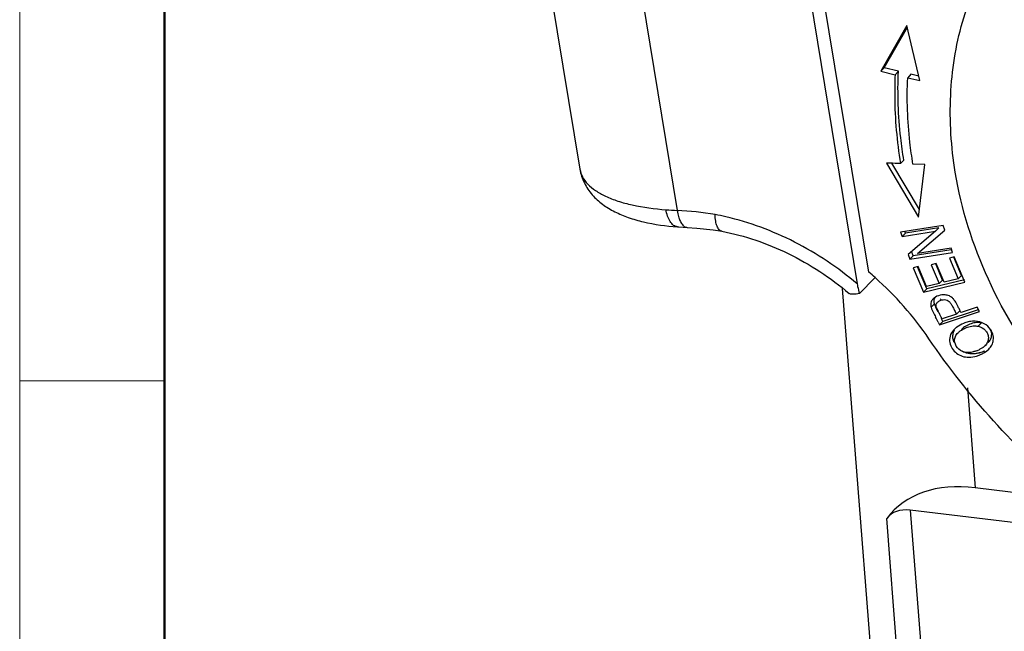
# Model space of a CAD drawing. Units: millimetres. Extents: x 2116 to 2562, y 612 to 927.
# Drawn here: x 2116 to 2152, y 679 to 701 of the extents above; entities that cross this region are included whole.
import ezdxf

# ---------------------------------------------------------------- set-up
doc = ezdxf.new("R2010")
doc.units = ezdxf.units.MM
doc.header["$LTSCALE"] = 65.395
doc.layers.get('0').update_dxf_attribs({"linetype": 'CONTINUOUS', "lineweight": 30})
doc.layers.add('图框', color=7, linetype='CONTINUOUS', lineweight=20)

msp = doc.modelspace()

# ---------------------------------------------------------------- linework, layer by layer
at = {"color": 7, "linetype": 'Continuous'}
for p, q in [((2147.284, 692.288), (2145.13, 705.363)), ((2144.707, 704.934), (2146.861, 691.858)), ((2135.448, 704.23), (2136.8, 696.021)), ((2138.978, 702.739), (2140.331, 694.526)), ((2148.665, 701.237), (2147.719, 699.571)), ((2147.84, 699.694), (2148.68, 701.173)), ((2149.133, 699.233), (2148.665, 701.237)), ((2147.719, 699.571), (2147.84, 699.694)), ((2147.719, 699.571), (2148.234, 699.448)), ((2148.355, 699.571), (2147.84, 699.694)), ((2148.234, 699.448), (2148.355, 699.571)), ((2148.812, 699.462), (2148.692, 699.339)), ((2148.692, 699.339), (2149.133, 699.233)), ((2149.096, 699.394), (2148.812, 699.462)), ((2148.552, 696.346), (2148.431, 696.223)), ((2147.922, 696.241), (2149.089, 694.284)), ((2148.038, 696.237), (2147.922, 696.241)), ((2149.122, 694.555), (2148.12, 696.234)), ((2149.319, 696.192), (2148.882, 696.207)), ((2149.089, 694.284), (2149.319, 696.192)), ((2149.984, 693.978), (2148.434, 693.737)), ((2149.826, 693.891), (2148.609, 693.702)), ((2149.048, 692.967), (2150.042, 693.809)), ((2149.705, 693.768), (2149.826, 693.891)), ((2150.042, 693.809), (2149.984, 693.978)), ((2148.434, 693.737), (2148.488, 693.579)), ((2148.488, 693.579), (2149.705, 693.768)), ((2148.488, 693.579), (2148.609, 693.702)), ((2148.609, 693.702), (2148.589, 693.761)), ((2149.705, 693.768), (2148.713, 692.927)), ((2150.275, 693.096), (2148.892, 692.88)), ((2150.266, 693.156), (2149.048, 692.967)), ((2150.32, 692.999), (2150.266, 693.156)), ((2148.713, 692.927), (2148.771, 692.758)), ((2148.771, 692.758), (2150.32, 692.999)), ((2148.771, 692.758), (2148.892, 692.88)), ((2148.892, 692.88), (2148.834, 693.049)), ((2150.382, 692.837), (2150.205, 692.794)), ((2150.205, 692.794), (2150.524, 692.042)), ((2150.645, 692.165), (2150.363, 692.829)), ((2150.769, 691.924), (2150.382, 692.837)), ((2149.07, 692.485), (2148.893, 692.442)), ((2148.893, 692.442), (2149.268, 691.557)), ((2149.389, 691.679), (2149.051, 692.477)), ((2149.376, 691.762), (2149.07, 692.485)), ((2149.726, 692.595), (2149.55, 692.552)), ((2149.55, 692.552), (2149.836, 691.874)), ((2149.957, 691.997), (2149.708, 692.587)), ((2150.012, 691.917), (2149.726, 692.595)), ((2147.499, 692.076), (2146.938, 691.507)), ((2150.524, 692.042), (2150.012, 691.917)), ((2150.524, 692.042), (2150.645, 692.165)), ((2146.32, 691.697), (2149.32, 653.424)), ((2149.268, 691.557), (2150.769, 691.924)), ((2149.268, 691.557), (2149.389, 691.679)), ((2149.836, 691.874), (2149.376, 691.762)), ((2150.748, 692.011), (2149.389, 691.679)), ((2149.836, 691.874), (2149.957, 691.997)), ((2149.895, 691.315), (2149.875, 691.296)), ((2149.544, 691.013), (2149.665, 691.135)), ((2151.216, 691.017), (2150.628, 690.82)), ((2151.296, 690.858), (2151.216, 691.017)), ((2149.85, 690.372), (2151.296, 690.858)), ((2149.911, 690.648), (2149.883, 690.702)), ((2149.971, 690.495), (2149.92, 690.597)), ((2150.458, 690.763), (2149.94, 690.589)), ((2151.247, 690.924), (2149.971, 690.495)), ((2150.579, 690.885), (2150.458, 690.763)), ((2149.799, 690.474), (2149.85, 690.372)), ((2149.971, 690.495), (2149.85, 690.372)), ((2151.25, 690.322), (2151.371, 690.445)), ((2150.351, 690.179), (2150.387, 690.217)), ((2150.379, 690.21), (2150.351, 690.179)), ((2151.5, 689.618), (2151.532, 689.651)), ((2151.634, 689.494), (2151.661, 689.523)), ((2150.862, 688.091), (2151.146, 684.46)), ((2154.869, 684.01), (2151.146, 684.46)), ((2148.787, 683.649), (2150.6, 660.516)), ((2156.66, 682.698), (2148.787, 683.649)), ((2149.653, 661.362), (2147.93, 683.354))]:
    msp.add_line(p, q, dxfattribs=at)
for points in [[(2140.342, 693.93), (2140.389, 693.927), (2140.694, 693.908)], [(2140.694, 693.908), (2141.038, 693.883), (2141.634, 693.816), (2141.956, 693.768)]]:
    msp.add_lwpolyline(points, dxfattribs=at)
for centre, radius, start, end in [((2141.681, 719.378), 24.888, 265.9474, 266.891), ((2139.564, 681.375), 13.174, 80.6581, 86.6625), ((2139.866, 684.603), 9.942, 77.0519, 79.3541), ((2139.412, 683.006), 12.17, 48.277, 49.6978), ((2139.453, 683.04), 12.117, 34.2999, 48.3134), ((2124.461, 677.801), 28.33, 26.5735, 26.9863), ((2152.831, 692.354), 3.376, 205.1223, 205.8282), ((2136.776, 683.97), 14.735, 26.6927, 26.9494), ((2151.187, 689.854), 0.62, 22.9904, 34.0111), ((2151.161, 689.953), 0.477, 315.3837, 319.1966), ((2151.281, 690.077), 0.478, 315.3871, 318.8709), ((2150.765, 690.55), 1.195, 290.7819, 297.3185), ((2150.988, 690.473), 1.155, 286.331, 295.8371)]:
    msp.add_arc(centre, radius, start, end, dxfattribs=at)
for centre, major_axis in [((2155.093, 675.76), (-6.747, 8.029)), ((2149.84, 681.329), (-1.799, 2.141))]:
    msp.add_ellipse(centre, major_axis=major_axis, ratio=0.511628, start_param=-0.500751, end_param=0.111804, dxfattribs=at)
for points, knots in [([(2150.421, 695.907), (2150.269, 696.829), (2150.149, 698.671), (2150.503, 700.931), (2151.086, 702.598), (2151.845, 704.138), (2152.627, 705.17), (2153.222, 705.774)], [0, 0, 0, 0, 0.263655, 0.516471, 0.639605, 0.760953, 1, 1, 1, 1]), ([(2148.552, 696.346), (2148.508, 696.617), (2148.36, 697.684), (2148.32, 698.767), (2148.355, 699.571)], [0, 0, 0, 0, 0.254016, 1, 1, 1, 1]), ([(2148.234, 699.448), (2148.223, 699.183), (2148.204, 698.105), (2148.3, 697.026), (2148.431, 696.224)], [0, 0, 0, 0, 0.246303, 1, 1, 1, 1]), ([(2148.882, 696.207), (2148.84, 696.469), (2148.696, 697.506), (2148.657, 698.559), (2148.692, 699.339)], [0, 0, 0, 0, 0.254017, 1, 1, 1, 1]), ([(2136.8, 696.021), (2136.829, 695.848), (2136.936, 695.513), (2137.231, 695.081), (2137.613, 694.733), (2138.062, 694.463), (2138.563, 694.256), (2139.32, 694.041), (2139.925, 693.96), (2140.342, 693.93)], [0, 0, 0, 0, 0.118846, 0.234868, 0.350466, 0.466972, 0.588265, 0.716929, 1, 1, 1, 1]), ([(2136.8, 696.021), (2136.816, 695.924), (2136.885, 695.726), (2137.085, 695.462), (2137.373, 695.227), (2137.743, 695.023), (2138.192, 694.85), (2138.92, 694.657), (2139.511, 694.581), (2139.922, 694.552)], [0, 0, 0, 0, 0.080691, 0.168381, 0.268259, 0.383188, 0.514328, 0.661644, 1, 1, 1, 1]), ([(2160.524, 683.297), (2159.234, 683.856), (2156.772, 685.322), (2153.719, 688.318), (2151.483, 691.903), (2150.641, 694.572), (2150.421, 695.907)], [0, 0, 0, 0, 0.251437, 0.50643, 0.757986, 1, 1, 1, 1]), ([(2140.342, 693.931), (2140.291, 693.934), (2140.181, 693.979), (2140.059, 694.126), (2139.97, 694.323), (2139.935, 694.473), (2139.922, 694.552)], [0, 0, 0, 0, 0.191065, 0.42346, 0.700027, 1, 1, 1, 1]), ([(2140.331, 694.526), (2140.334, 694.503), (2140.349, 694.411), (2140.371, 694.32), (2140.393, 694.255)], [0, 0, 0, 0, 0.254694, 1, 1, 1, 1]), ([(2140.393, 694.255), (2140.399, 694.236), (2140.424, 694.166), (2140.457, 694.098), (2140.487, 694.053)], [0, 0, 0, 0, 0.267913, 1, 1, 1, 1]), ([(2141.951, 693.768), (2141.915, 693.775), (2141.861, 693.811), (2141.81, 693.882), (2141.76, 693.985), (2141.718, 694.152), (2141.705, 694.295), (2141.703, 694.374)], [0, 0, 0, 0, 0.161501, 0.260931, 0.376588, 0.658274, 1, 1, 1, 1]), ([(2146.861, 691.858), (2146.165, 692.448), (2144.659, 693.461), (2142.955, 694.094), (2142.094, 694.292)], [0, 0, 0, 0, 0.507924, 1, 1, 1, 1]), ([(2140.487, 694.053), (2140.513, 694.013), (2140.57, 693.944), (2140.656, 693.91), (2140.694, 693.908)], [0, 0, 0, 0, 0.555592, 1, 1, 1, 1]), ([(2141.951, 693.768), (2142.781, 693.61), (2144.436, 693.043), (2145.894, 692.085), (2146.569, 691.517)], [0, 0, 0, 0, 0.489065, 1, 1, 1, 1]), ([(2146.861, 691.858), (2146.866, 691.828), (2146.887, 691.709), (2146.914, 691.592), (2146.938, 691.507)], [0, 0, 0, 0, 0.258462, 1, 1, 1, 1]), ([(2146.938, 691.507), (2146.861, 691.492), (2146.755, 691.477), (2146.63, 691.487), (2146.584, 691.504), (2146.569, 691.517)], [0, 0, 0, 0, 0.621376, 0.841247, 1, 1, 1, 1]), ([(2149.613, 691.312), (2149.586, 691.284), (2149.541, 691.22), (2149.528, 691.142), (2149.529, 691.105)], [0, 0, 0, 0, 0.513564, 1, 1, 1, 1]), ([(2150.204, 691.423), (2150.156, 691.444), (2150.023, 691.474), (2149.81, 691.446), (2149.667, 691.367), (2149.613, 691.312)], [0, 0, 0, 0, 0.251988, 0.635362, 1, 1, 1, 1]), ([(2149.65, 691.224), (2149.649, 691.237), (2149.65, 691.288), (2149.667, 691.338), (2149.685, 691.371)], [0, 0, 0, 0, 0.254677, 1, 1, 1, 1]), ([(2150.349, 691.315), (2150.338, 691.328), (2150.296, 691.371), (2150.244, 691.405), (2150.204, 691.423)], [0, 0, 0, 0, 0.270424, 1, 1, 1, 1]), ([(2150.461, 691.151), (2150.452, 691.166), (2150.419, 691.224), (2150.381, 691.279), (2150.349, 691.315)], [0, 0, 0, 0, 0.266599, 1, 1, 1, 1]), ([(2149.529, 691.105), (2149.529, 691.098), (2149.531, 691.066), (2149.538, 691.036), (2149.544, 691.013)], [0, 0, 0, 0, 0.236931, 1, 1, 1, 1]), ([(2149.544, 691.013), (2149.546, 691.003), (2149.56, 690.959), (2149.579, 690.917), (2149.595, 690.883)], [0, 0, 0, 0, 0.203112, 1, 1, 1, 1]), ([(2149.665, 691.135), (2149.663, 691.143), (2149.655, 691.172), (2149.651, 691.202), (2149.65, 691.224)], [0, 0, 0, 0, 0.264389, 1, 1, 1, 1]), ([(2149.687, 691.072), (2149.685, 691.078), (2149.676, 691.099), (2149.669, 691.12), (2149.665, 691.135)], [0, 0, 0, 0, 0.280095, 1, 1, 1, 1]), ([(2149.716, 691.006), (2149.713, 691.012), (2149.703, 691.034), (2149.694, 691.056), (2149.687, 691.072)], [0, 0, 0, 0, 0.265112, 1, 1, 1, 1]), ([(2149.786, 690.86), (2149.78, 690.873), (2149.756, 690.921), (2149.732, 690.97), (2149.716, 691.006)], [0, 0, 0, 0, 0.262557, 1, 1, 1, 1]), ([(2149.774, 690.921), (2149.763, 690.946), (2149.744, 690.987), (2149.728, 691.03), (2149.725, 691.048)], [0, 0, 0, 0, 0.595876, 1, 1, 1, 1]), ([(2149.741, 691.149), (2149.747, 691.161), (2149.758, 691.176), (2149.77, 691.189), (2149.774, 691.193)], [0, 0, 0, 0, 0.739003, 1, 1, 1, 1]), ([(2149.774, 691.193), (2149.789, 691.208), (2149.863, 691.265), (2149.958, 691.291), (2150.028, 691.288)], [0, 0, 0, 0, 0.241538, 1, 1, 1, 1]), ([(2150.028, 691.288), (2150.059, 691.287), (2150.122, 691.275), (2150.176, 691.24), (2150.199, 691.219)], [0, 0, 0, 0, 0.494129, 1, 1, 1, 1]), ([(2150.199, 691.219), (2150.226, 691.193), (2150.274, 691.125), (2150.335, 691.012), (2150.396, 690.889), (2150.437, 690.804), (2150.458, 690.763)], [0, 0, 0, 0, 0.215586, 0.4671, 0.732563, 1, 1, 1, 1]), ([(2149.595, 690.883), (2149.603, 690.865), (2149.639, 690.789), (2149.677, 690.714), (2149.707, 690.656)], [0, 0, 0, 0, 0.23229, 1, 1, 1, 1]), ([(2149.883, 690.702), (2149.875, 690.718), (2149.844, 690.778), (2149.814, 690.838), (2149.792, 690.883)], [0, 0, 0, 0, 0.258751, 1, 1, 1, 1]), ([(2150.473, 690.292), (2150.465, 690.285), (2150.432, 690.26), (2150.401, 690.232), (2150.379, 690.21)], [0, 0, 0, 0, 0.255469, 1, 1, 1, 1]), ([(2150.807, 690.459), (2150.777, 690.45), (2150.659, 690.408), (2150.548, 690.348), (2150.473, 690.292)], [0, 0, 0, 0, 0.255753, 1, 1, 1, 1]), ([(2150.52, 690.086), (2150.533, 690.1), (2150.595, 690.156), (2150.667, 690.2), (2150.724, 690.229)], [0, 0, 0, 0, 0.228969, 1, 1, 1, 1]), ([(2151.371, 690.445), (2151.314, 690.458), (2151.186, 690.465), (2150.99, 690.419), (2150.801, 690.336), (2150.687, 690.255), (2150.641, 690.209)], [0, 0, 0, 0, 0.223077, 0.477128, 0.752549, 1, 1, 1, 1]), ([(2150.724, 690.229), (2150.769, 690.251), (2150.88, 690.298), (2151.057, 690.343), (2151.191, 690.336), (2151.25, 690.322)], [0, 0, 0, 0, 0.277742, 0.663197, 1, 1, 1, 1]), ([(2151.14, 690.506), (2151.127, 690.506), (2151.073, 690.507), (2151.02, 690.503), (2150.98, 690.498)], [0, 0, 0, 0, 0.244804, 1, 1, 1, 1]), ([(2151.701, 690.201), (2151.642, 690.289), (2151.474, 690.443), (2151.253, 690.501), (2151.14, 690.506)], [0, 0, 0, 0, 0.482228, 1, 1, 1, 1]), ([(2151.25, 690.322), (2151.348, 690.3), (2151.487, 690.224), (2151.594, 690.061), (2151.616, 689.969), (2151.619, 689.923)], [0, 0, 0, 0, 0.5199, 0.762498, 1, 1, 1, 1]), ([(2150.351, 690.179), (2150.297, 690.118), (2150.21, 689.974), (2150.207, 689.806), (2150.222, 689.728)], [0, 0, 0, 0, 0.508581, 1, 1, 1, 1]), ([(2150.343, 689.852), (2150.332, 689.91), (2150.327, 690.03), (2150.367, 690.143), (2150.395, 690.194)], [0, 0, 0, 0, 0.501632, 1, 1, 1, 1]), ([(2150.395, 689.806), (2150.394, 689.856), (2150.418, 689.961), (2150.482, 690.047), (2150.52, 690.086)], [0, 0, 0, 0, 0.479551, 1, 1, 1, 1]), ([(2151.619, 689.923), (2151.622, 689.874), (2151.609, 689.771), (2151.556, 689.681), (2151.522, 689.642)], [0, 0, 0, 0, 0.48282, 1, 1, 1, 1]), ([(2151.641, 689.762), (2151.669, 689.795), (2151.715, 689.866), (2151.755, 690.023), (2151.728, 690.147), (2151.69, 690.215)], [0, 0, 0, 0, 0.267011, 0.516148, 1, 1, 1, 1]), ([(2160.862, 680.255), (2158.586, 681.28), (2154.293, 684.013), (2150.883, 687.785), (2149.463, 689.869)], [0, 0, 0, 0, 0.497448, 1, 1, 1, 1]), ([(2150.751, 689.385), (2150.654, 689.413), (2150.475, 689.516), (2150.396, 689.713), (2150.395, 689.806)], [0, 0, 0, 0, 0.521847, 1, 1, 1, 1]), ([(2151.429, 689.558), (2151.42, 689.552), (2151.383, 689.526), (2151.344, 689.503), (2151.314, 689.488)], [0, 0, 0, 0, 0.243127, 1, 1, 1, 1]), ([(2151.5, 689.618), (2151.495, 689.613), (2151.473, 689.592), (2151.448, 689.572), (2151.429, 689.558)], [0, 0, 0, 0, 0.240941, 1, 1, 1, 1]), ([(2151.661, 689.523), (2151.704, 689.572), (2151.775, 689.679), (2151.802, 689.806), (2151.803, 689.868)], [0, 0, 0, 0, 0.512152, 1, 1, 1, 1]), ([(2150.312, 689.51), (2150.353, 689.447), (2150.461, 689.332), (2150.674, 689.222), (2150.928, 689.186), (2151.102, 689.215), (2151.19, 689.241)], [0, 0, 0, 0, 0.231307, 0.469164, 0.720104, 1, 1, 1, 1]), ([(2151.14, 689.328), (2151.056, 689.319), (2150.891, 689.321), (2150.735, 689.377), (2150.666, 689.416)], [0, 0, 0, 0, 0.518211, 1, 1, 1, 1]), ([(2151.189, 689.432), (2151.149, 689.417), (2151.008, 689.371), (2150.851, 689.356), (2150.751, 689.385)], [0, 0, 0, 0, 0.295518, 1, 1, 1, 1]), ([(2151.313, 689.364), (2151.298, 689.36), (2151.241, 689.345), (2151.183, 689.334), (2151.14, 689.328)], [0, 0, 0, 0, 0.25645, 1, 1, 1, 1]), ([(2151.19, 689.241), (2151.231, 689.253), (2151.392, 689.31), (2151.544, 689.403), (2151.634, 689.494)], [0, 0, 0, 0, 0.247445, 1, 1, 1, 1])]:
    msp.add_open_spline(points, degree=3, knots=knots, dxfattribs=at)
for points in [[(2148.431, 696.224), (2148.3, 696.228), (2148.169, 696.233), (2148.038, 696.237)], [(2149.725, 691.048), (2149.72, 691.082), (2149.725, 691.119), (2149.741, 691.149)], [(2150.514, 691.05), (2150.497, 691.084), (2150.479, 691.118), (2150.461, 691.151)], [(2150.569, 690.939), (2150.551, 690.977), (2150.533, 691.014), (2150.514, 691.05)], [(2150.628, 690.82), (2150.608, 690.86), (2150.589, 690.9), (2150.569, 690.939)], [(2150.98, 690.498), (2150.921, 690.49), (2150.864, 690.476), (2150.807, 690.459)], [(2151.792, 689.984), (2151.785, 690.022), (2151.773, 690.06), (2151.758, 690.096)], [(2151.803, 689.868), (2151.804, 689.907), (2151.8, 689.946), (2151.792, 689.984)], [(2150.222, 689.728), (2150.238, 689.651), (2150.269, 689.576), (2150.312, 689.51)], [(2150.377, 689.739), (2150.362, 689.775), (2150.351, 689.813), (2150.343, 689.852)]]:
    msp.add_open_spline(points, degree=3, dxfattribs=at)
at = {"layer": '图框', "color": 1, "lineweight": 18}
msp.add_line((2116.472, 926.572), (2116.472, 611.572), dxfattribs=at)
at = {"layer": '图框', "lineweight": 50}
msp.add_line((2121.722, 616.797), (2121.722, 903.301), dxfattribs=at)
at = {"layer": '图框', "color": 6}
msp.add_line((2121.722, 688.341), (2116.472, 688.341), dxfattribs=at)

doc.saveas('drawing.dxf')
